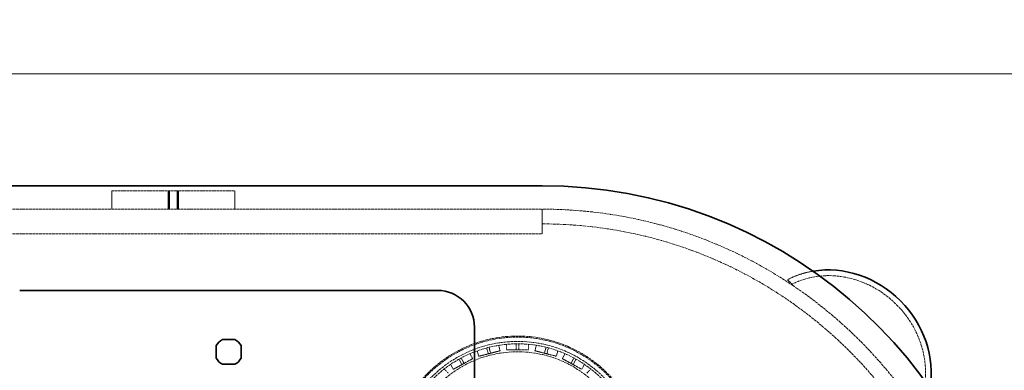
# Model space of a CAD drawing. Units: millimetres. Extents: x -1235 to 4180, y 4823 to 8171.
# Drawn here: x 764 to 1565, y 5838 to 6123 of the extents above; entities that cross this region are included whole.
import ezdxf

# ---------------------------------------------------------------- set-up
doc = ezdxf.new("R2010")
doc.units = ezdxf.units.MM
doc.linetypes.add('DASHED', pattern=[0.2068, 0.1655, -0.0413])
for name, color, linetype, lineweight in [('Dimension (ISO)', 1, 'Continuous', 9), ('Hidden (ISO)', 1, 'DASHED', 18), ('Visible (ISO)', 7, 'Continuous', 35)]:
    doc.layers.add(name, color=color, linetype=linetype, lineweight=lineweight)
doc.styles.add('ACO', font='trebuc.ttf', dxfattribs={"width": 0.8})
doc.dimstyles.new('Default (ISO)', dxfattribs={"dimscale": 10, "dimtxt": 3.5, "dimasz": 2.5, "dimexe": 3.175, "dimexo": 0, "dimgap": 0.762, "dimtad": 1, "dimdec": 1, "dimrnd": 1e-08, "dimtxsty": 'ACO', "dimcen": 0.09, "dimdle": 10, "dimclrd": 256, "dimclre": 256, "dimclrt": 256, "dimadec": 1, "dimazin": 2, "dimtfac": 1.001486, "dimtdec": 1, "dimtmove": 0, "dimatfit": 3, "dimfxl": 1, "dimtolj": 1, "dimtzin": 0, "dimlwd": -1, "dimlwe": -1, "dimarcsym": 0})

# ---------------------------------------------------------------- blocks, each defined once
blk = doc.blocks.new('*D12')
at = {"layer": 'DEFPOINTS', "color": 0, "transparency": 16777216}
for p in [(1724.83, 6079.38), (-961.55, 5681.38), (1724.83, 5641.39)]:
    blk.add_point(p, dxfattribs=at)
at = {"layer": 'Dimension (ISO)', "transparency": 16777216}
for p, q in [((-961.55, 5681.38), (-961.55, 6111.13)), ((1724.83, 5641.39), (1724.83, 6111.13)), ((-936.55, 6079.38), (1699.83, 6079.38))]:
    blk.add_line(p, q, dxfattribs=at)
for points in [[(-936.55, 6083.55), (-936.55, 6075.21), (-961.55, 6079.38)], [(1699.83, 6083.55), (1699.83, 6075.21), (1724.83, 6079.38)]]:
    blk.add_solid(points, dxfattribs=at)
at = {"layer": 'Dimension (ISO)', "transparency": 16777216, "insert": (280, 6122.73), "char_height": 35, "attachment_point": 1, "style": 'ACO'}
blk.add_mtext('\\A1;2686', dxfattribs=at)

msp = doc.modelspace()

# ---------------------------------------------------------------- linework, layer by layer
at = {"layer": 'Hidden (ISO)', "ltscale": 2.03966}
for p, q in [((839.45, 5984.38), (839.45, 5969.38)), ((885.2, 5984.38), (885.2, 5969.38)), ((885.45, 5969.38), (885.45, 5984.38)), ((886.45, 5969.38), (886.45, 5984.38)), ((892.45, 5969.38), (892.45, 5984.38)), ((893.45, 5969.38), (893.45, 5984.38)), ((893.7, 5984.38), (893.7, 5969.38)), ((939.45, 5984.38), (939.45, 5969.38))]:
    msp.add_line(p, q, dxfattribs=at)
at = {"layer": 'Hidden (ISO)', "ltscale": 11.513309}
msp.add_line((839.45, 5984.38), (939.45, 5984.38), dxfattribs=at)
at = {"layer": 'Hidden (ISO)', "ltscale": 12.933284}
for p, q in [((-495.55, 5969.38), (1189.45, 5969.38)), ((-495.55, 5949.38), (1189.45, 5949.38))]:
    msp.add_line(p, q, dxfattribs=at)
at = {"layer": 'Hidden (ISO)', "ltscale": 1.631708}
msp.add_line((1189.45, 5969.38), (1189.45, 5957.38), dxfattribs=at)
at = {"layer": 'Hidden (ISO)', "ltscale": 2.719579}
msp.add_line((1189.45, 5969.38), (1189.45, 5949.38), dxfattribs=at)
at = {"layer": 'Hidden (ISO)', "ltscale": 0.693438}
msp.add_line((1392.71, 5908.41), (1389.11, 5912.01), dxfattribs=at)
at = {"layer": 'Hidden (ISO)', "ltscale": 0.679119}
for p, q in [((1144.35, 5856.63), (1145.59, 5851.79)), ((1146.28, 5857.13), (1147.52, 5852.29)), ((1168.45, 5859.93), (1168.45, 5854.93)), ((1170.45, 5859.93), (1170.45, 5854.93)), ((1192.61, 5857.13), (1191.37, 5852.29)), ((1194.55, 5856.63), (1193.31, 5851.79)), ((1121.82, 5847.44), (1124.23, 5843.06)), ((1123.57, 5848.4), (1125.98, 5844.03)), ((1215.32, 5848.4), (1212.92, 5844.03)), ((1217.08, 5847.44), (1214.67, 5843.06))]:
    msp.add_line(p, q, dxfattribs=at)
at = {"layer": 'Hidden (ISO)', "ltscale": 0.62295}
for p, q in [((1154.13, 5858.71), (1155.27, 5854.28)), ((1160.45, 5859.51), (1160.45, 5854.93)), ((1178.45, 5859.51), (1178.45, 5854.93)), ((1184.76, 5858.71), (1183.62, 5854.28)), ((1130.78, 5851.9), (1132.99, 5847.88)), ((1136.7, 5854.24), (1137.84, 5849.8)), ((1202.2, 5854.24), (1201.06, 5849.8)), ((1208.11, 5851.9), (1205.91, 5847.88)), ((1109.86, 5839.48), (1113, 5836.14)), ((1115.01, 5843.22), (1117.22, 5839.21)), ((1223.89, 5843.22), (1221.68, 5839.21)), ((1229.04, 5839.48), (1225.9, 5836.14))]:
    msp.add_line(p, q, dxfattribs=at)
at = {"layer": 'Hidden (ISO)', "ltscale": 1.505445}
for p, q in [((1125.98, 5844.03), (1132.99, 5847.88)), ((1147.52, 5852.29), (1155.27, 5854.28)), ((1170.45, 5854.93), (1178.45, 5854.93)), ((1193.31, 5851.79), (1201.06, 5849.8)), ((1214.67, 5843.06), (1221.68, 5839.21))]:
    msp.add_line(p, q, dxfattribs=at)
at = {"layer": 'Hidden (ISO)', "ltscale": 2.135931}
for p, q in [((1137.84, 5849.8), (1147.52, 5852.29)), ((1160.45, 5854.93), (1170.45, 5854.93)), ((1183.62, 5854.28), (1193.31, 5851.79)), ((1205.91, 5847.88), (1214.67, 5843.06)), ((1117.22, 5839.21), (1125.98, 5844.03))]:
    msp.add_line(p, q, dxfattribs=at)
at = {"layer": 'Hidden (ISO)', "ltscale": 13.085075}
msp.add_circle((1169.45, 5762.88), 102.5, dxfattribs=at)
at = {"layer": 'Hidden (ISO)', "ltscale": 13.428408}
msp.add_circle((1169.45, 5762.88), 99, dxfattribs=at)
at = {"layer": 'Hidden (ISO)', "ltscale": 13.163666}
msp.add_circle((1169.45, 5762.88), 97.05, dxfattribs=at)
at = {"layer": 'Hidden (ISO)', "ltscale": 13.106059}
msp.add_circle((1169.45, 5762.88), 90.59, dxfattribs=at)
at = {"layer": 'Hidden (ISO)', "ltscale": 13.238267}
msp.add_arc((1189.45, 5603.38), 366, 270, 90, dxfattribs=at)
at = {"layer": 'Hidden (ISO)', "ltscale": 13.24575}
msp.add_arc((1189.45, 5603.38), 354, 270, 90, dxfattribs=at)
at = {"layer": 'Hidden (ISO)', "ltscale": 13.353436}
msp.add_arc((1169.45, 5762.88), 103.39, 19.31802, 340.68198, dxfattribs=at)
at = {"layer": 'Hidden (ISO)', "ltscale": 13.285676}
msp.add_ellipse((1429.86, 5843.8), major_axis=(53.1, -53.1), ratio=0.903036, start_param=0.290347, end_param=2.851245, dxfattribs=at)
at = {"layer": 'Hidden (ISO)', "ltscale": 3.256773}
msp.add_ellipse((1429.86, 5843.8), major_axis=(-56.57, 56.57), ratio=0.903036, start_param=5.71171, end_param=6.01109, dxfattribs=at)
at = {"layer": 'Hidden (ISO)', "ltscale": 6.041952}
msp.add_ellipse((1443.59, 5857.53), major_axis=(-56.57, 56.57), ratio=0.000154, start_param=0.272095, end_param=0.527426, dxfattribs=at)
at = {"layer": 'Hidden (ISO)', "ltscale": 2.520911}
msp.add_ellipse((1443.59, 5857.53), major_axis=(53.1, -53.1), ratio=0.000154, start_param=3.43194, end_param=3.543366, dxfattribs=at)
at = {"layer": 'Visible (ISO)'}
for p, q in [((-495.55, 5988.38), (1189.45, 5988.38)), ((764.45, 5903.38), (1104.45, 5903.38)), ((1134.45, 5873.38), (1134.45, 5333.38)), ((929.39, 5863.43), (939.5, 5863.43)), ((924.4, 5848.32), (924.4, 5858.44)), ((944.5, 5858.44), (944.5, 5848.32)), ((939.5, 5843.33), (929.39, 5843.33))]:
    msp.add_line(p, q, dxfattribs=at)
for centre, radius, start, end in [((1189.45, 5603.38), 385, 8.96576, 90), ((1104.45, 5873.38), 30, 0, 90), ((934.45, 5853.38), 11.25, 116.70485, 153.29515), ((934.45, 5853.38), 11.25, 26.70485, 63.29515), ((934.45, 5853.38), 11.25, 206.70485, 243.29515), ((934.45, 5853.38), 11.25, 296.70485, 333.29515)]:
    msp.add_arc(centre, radius, start, end, dxfattribs=at)
msp.add_ellipse((1429.86, 5843.8), major_axis=(56.57, -56.57), ratio=0.903036, start_param=0.571475, end_param=2.570117, dxfattribs=at)

# ---------------------------------------------------------------- dimensions: what is measured, and where the dimension line sits
at = {"layer": 'Dimension (ISO)'}
dim = msp.add_linear_dim(base=(1724.83, 6079.38), p1=(-961.55, 5681.38), p2=(1724.83, 5641.39), angle=180, dimstyle='Default (ISO)', override={"dimgap": 0.762, "dimdec": 0, "dimtol": 0, "dimlim": 0, "dimtp": 0, "dimtm": 0, "dimtdec": 2, "dimtofl": 0, "dimatfit": 1}, dxfattribs=at)
dim.commit()
dim.dimension.update_dxf_attribs({"geometry": '*D12', "text_midpoint": (319.14, 6079.38), "dimtype": 160})

doc.saveas('drawing.dxf')
